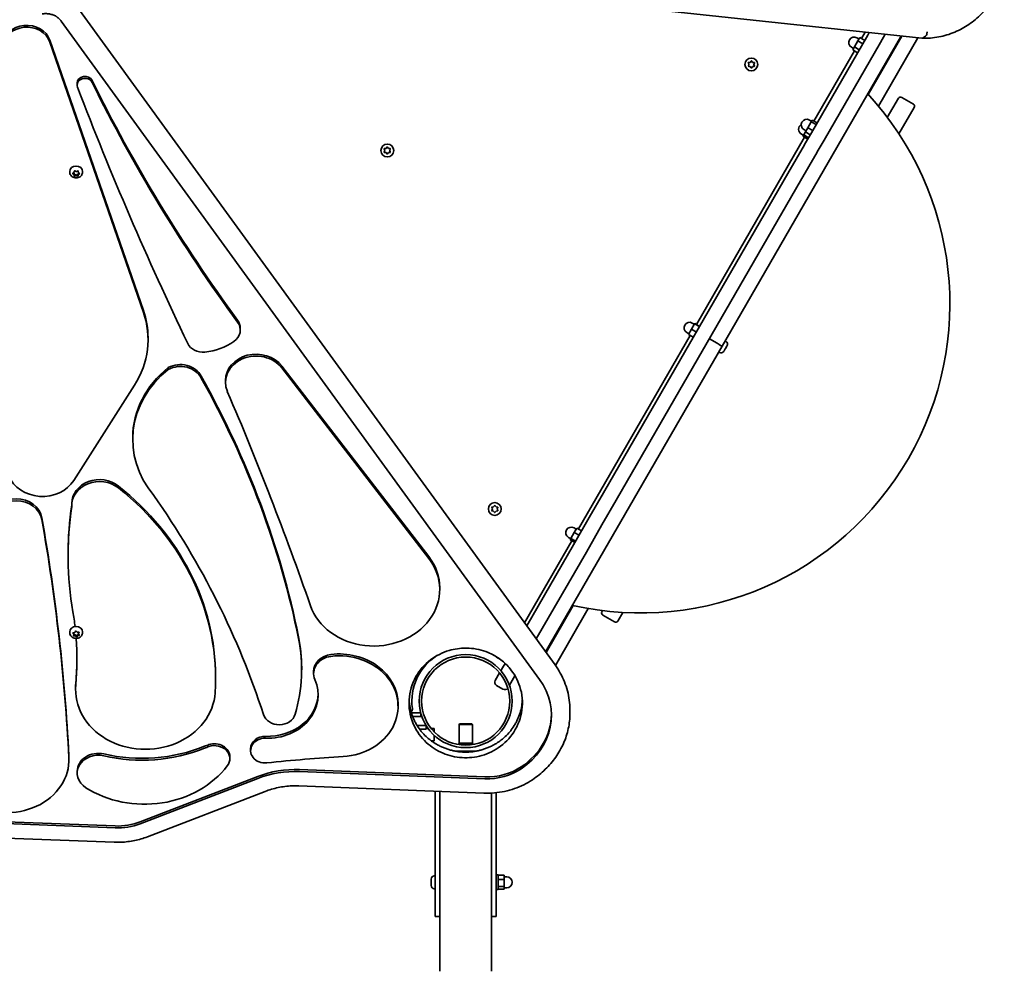
# Model space of a CAD drawing. Units: millimetres. Extents: x 8820 to 20880, y 5608 to 15214.
# Drawn here: x 13522 to 14327, y 7498 to 8277 of the extents above; entities that cross this region are included whole.
import ezdxf

# ---------------------------------------------------------------- set-up
doc = ezdxf.new("R2010")
doc.units = ezdxf.units.MM
doc.header["$LTSCALE"] = 100
doc.layers.add('Widoczne (ISO)', color=7, linetype='Continuous', lineweight=35)

msp = doc.modelspace()

# ---------------------------------------------------------------- linework, layer by layer
at = {"layer": 'Widoczne (ISO)'}
for p, q in [((13592.28, 8333.31), (14259.84, 8261.71)), ((13959.62, 7748.97), (13568.15, 8287.64)), ((13555.49, 8275.8), (13946.97, 7737.12)), ((14292.84, 8269.78), (14295.48, 8271.3)), ((13622.8, 8038.87), (13546.21, 8260.12)), ((14242.36, 8262.59), (14096.35, 8009.69)), ((14215.6, 8264.25), (14169.48, 8184.36)), ((14208.46, 8261.07), (14206.72, 8262.07)), ((14209.09, 8262.17), (14207.57, 8259.54)), ((14213.07, 8259.87), (14209.09, 8262.17)), ((14210.48, 8261.37), (14213.54, 8266.67)), ((14215.6, 8264.25), (14216.8, 8266.32)), ((14243.44, 8263.47), (14215.89, 8215.74)), ((14224.24, 8206.21), (14256.49, 8262.07)), ((14229.85, 8264.93), (14225.99, 8258.25)), ((14260.27, 8261.81), (14262.91, 8263.33)), ((13622.8, 8037.33), (13546.21, 8258.57)), ((14179.87, 8178.36), (14225.99, 8258.25)), ((14203.96, 8253.28), (14202.22, 8254.28)), ((14204.68, 8254.54), (14203.32, 8252.18)), ((14207.3, 8249.88), (14203.32, 8252.18)), ((14207.57, 8259.54), (14204.68, 8254.54)), ((14208.67, 8252.24), (14204.68, 8254.54)), ((14211.55, 8257.24), (14207.57, 8259.54)), ((14171.55, 8193.95), (14204.71, 8251.38)), ((14118.34, 8240.25), (14117.89, 8241.37)), ((14117.89, 8239.13), (14118.34, 8240.25)), ((14118.15, 8241.81), (14119.34, 8241.98)), ((14119.34, 8238.52), (14118.15, 8238.69)), ((14119.34, 8241.98), (14120.08, 8242.93)), ((14120.08, 8237.57), (14119.34, 8238.52)), ((14120.59, 8242.93), (14121.34, 8241.98)), ((14121.34, 8238.52), (14120.59, 8237.57)), ((14121.34, 8241.98), (14122.53, 8241.81)), ((14122.53, 8238.69), (14121.34, 8238.52)), ((14122.78, 8241.37), (14122.34, 8240.25)), ((14122.43, 8240.01), (14122.78, 8239.13)), ((13568.52, 8223.34), (13568.52, 8224.89)), ((14231.59, 8196.94), (14240.63, 8212.61)), ((14252.89, 8207.84), (14243.37, 8213.34)), ((14253.62, 8205.11), (14241.12, 8183.44)), ((14166.52, 8188.44), (14164.54, 8185.01)), ((14169.33, 8193.3), (14166.52, 8188.44)), ((14170.5, 8186.14), (14166.52, 8188.44)), ((14169.6, 8193.78), (14167.87, 8194.78)), ((14170.16, 8194.75), (14169.33, 8193.3)), ((14173.31, 8191), (14169.33, 8193.3)), ((14174.15, 8192.45), (14170.16, 8194.75)), ((14075.38, 8027.38), (14163.87, 8180.65)), ((14163, 8182.34), (14161.27, 8183.34)), ((14163.14, 8182.59), (14162.48, 8181.45)), ((14166.47, 8179.15), (14162.48, 8181.45)), ((14164.54, 8185.01), (14163.14, 8182.59)), ((14167.13, 8180.29), (14163.14, 8182.59)), ((14165.1, 8185.99), (14163.37, 8186.99)), ((14163.85, 8174.62), (14169.48, 8184.36)), ((14168.53, 8182.71), (14164.54, 8185.01)), ((13820.33, 8169.82), (13819.88, 8170.94)), ((13820.14, 8171.38), (13821.33, 8171.55)), ((13821.33, 8171.55), (13822.08, 8172.5)), ((13822.58, 8172.5), (13823.33, 8171.55)), ((13823.33, 8171.55), (13824.52, 8171.38)), ((13824.78, 8170.94), (13824.33, 8169.82)), ((14163.83, 8174.58), (14150.22, 8151)), ((14163.85, 8174.62), (14163.83, 8174.58)), ((14179.87, 8178.36), (14174.24, 8168.62)), ((13819.88, 8168.7), (13820.33, 8169.82)), ((13821.33, 8168.09), (13820.14, 8168.26)), ((13822.08, 8167.14), (13821.33, 8168.09)), ((13823.33, 8168.09), (13822.58, 8167.14)), ((13824.52, 8168.26), (13823.33, 8168.09)), ((13824.43, 8169.58), (13824.78, 8168.7)), ((14160.61, 8145), (14174.22, 8168.58)), ((14174.22, 8168.58), (14174.24, 8168.62)), ((13562.48, 8152.28), (13562.48, 8152.66)), ((13565.98, 8150.13), (13565.05, 8150.78)), ((13565.06, 8151.22), (13566.02, 8151.84)), ((13565.98, 8151.16), (13565.5, 8151.5)), ((13566.18, 8149.79), (13565.98, 8151.16)), ((13565.98, 8150.13), (13565.98, 8151.16)), ((13566.13, 8149.1), (13565.98, 8150.13)), ((13566.02, 8151.84), (13566.21, 8152.86)), ((13567.69, 8150.28), (13566.18, 8149.79)), ((13566.18, 8148.77), (13566.18, 8149.79)), ((13567.69, 8149.24), (13566.57, 8148.88)), ((13566.66, 8153.07), (13567.77, 8152.67)), ((13569.18, 8149.74), (13567.69, 8150.28)), ((13567.69, 8149.24), (13567.69, 8150.28)), ((13568.8, 8148.84), (13567.69, 8149.24)), ((13568.01, 8152.75), (13568.9, 8153.03)), ((13569.44, 8151.11), (13569.18, 8149.74)), ((13569.18, 8148.72), (13569.18, 8149.74)), ((13569.44, 8150.07), (13569.25, 8149.05)), ((13569.33, 8152.81), (13569.48, 8151.79)), ((13569.97, 8151.45), (13569.44, 8151.11)), ((13569.44, 8150.07), (13569.44, 8151.11)), ((13570.4, 8150.7), (13569.44, 8150.07)), ((13569.48, 8151.79), (13570.41, 8151.13)), ((13572.98, 8152.28), (13572.98, 8152.66)), ((14150.22, 8151), (14008.66, 7905.82)), ((14019.05, 7899.82), (14160.61, 8145)), ((14073.91, 8028.03), (14071.36, 8023.62)), ((14073.7, 8027.67), (14071.97, 8028.67)), ((14074, 8028.18), (14073.91, 8028.03)), ((14077.89, 8025.73), (14073.91, 8028.03)), ((14077.98, 8025.88), (14074, 8028.18)), ((13702.04, 8022.95), (13702.04, 8024.5)), ((13978.83, 7860.15), (14070.29, 8018.57)), ((14069.2, 8019.88), (14067.47, 8020.88)), ((14071.36, 8023.62), (14068.91, 8019.37)), ((14072.89, 8017.07), (14068.91, 8019.37)), ((14075.34, 8021.32), (14071.36, 8023.62)), ((13626.57, 8015.12), (13626.57, 8016.67)), ((14085.98, 8015.74), (14092.26, 8012.11)), ((14085.98, 8015.74), (14092.26, 8012.11)), ((14099.49, 8013.65), (14098.85, 8014.02)), ((14100.28, 8009.91), (14100.15, 8009.68)), ((14100.42, 8010.16), (14100.28, 8009.91)), ((14096.35, 8009.69), (13951.93, 7759.56)), ((14094.24, 8004.56), (14093.6, 8004.93)), ((14097.84, 8005.68), (14097.73, 8005.5)), ((14097.96, 8005.89), (14097.84, 8005.68)), ((14098.91, 8007.53), (14097.96, 8005.89)), ((14098.99, 8007.68), (14098.91, 8007.53)), ((14100.15, 8009.68), (14099.16, 8007.97)), ((13643.13, 7990.69), (13643.13, 7992.24)), ((13856.31, 7837.67), (13736.02, 7993.51)), ((13856.31, 7836.12), (13736.02, 7991.96)), ((13565.82, 7899.81), (13615.43, 7977.71)), ((13670.05, 7983.6), (13670.05, 7985.15)), ((13689.91, 7980.1), (13689.91, 7981.65)), ((13614.02, 7933.4), (13614.02, 7934.95)), ((14008.66, 7905.82), (13999.34, 7889.68)), ((14009.73, 7883.68), (14019.05, 7899.82)), ((13999.34, 7889.68), (13987.67, 7869.45)), ((13564.16, 7879.53), (13564.16, 7881.08)), ((13998.06, 7863.45), (14009.73, 7883.68)), ((13908.34, 7876.52), (13907.89, 7877.64)), ((13907.89, 7875.4), (13908.34, 7876.52)), ((13908.15, 7878.08), (13909.34, 7878.25)), ((13909.34, 7874.79), (13908.15, 7874.96)), ((13909.34, 7878.25), (13910.08, 7879.2)), ((13910.08, 7873.84), (13909.34, 7874.79)), ((13910.59, 7879.2), (13911.34, 7878.25)), ((13911.34, 7874.79), (13910.59, 7873.84)), ((13911.34, 7878.25), (13912.53, 7878.08)), ((13912.53, 7874.96), (13911.34, 7874.79)), ((13912.78, 7877.64), (13912.34, 7876.52)), ((13912.43, 7876.28), (13912.78, 7875.4)), ((13974.87, 7847.29), (13987.67, 7869.45)), ((13975.34, 7857.3), (13972.57, 7852.51)), ((13976.93, 7860.06), (13975.2, 7861.06)), ((13977.44, 7860.95), (13975.34, 7857.3)), ((13979.32, 7855), (13975.34, 7857.3)), ((13981.43, 7858.65), (13977.44, 7860.95)), ((13998.06, 7863.45), (13985.26, 7841.29)), ((13934.56, 7783.46), (13973.3, 7850.57)), ((13972.43, 7852.26), (13970.7, 7853.26)), ((13972.57, 7852.51), (13971.92, 7851.37)), ((13975.9, 7849.07), (13971.92, 7851.37)), ((13976.56, 7850.21), (13972.57, 7852.51)), ((13974.87, 7847.29), (13936.49, 7780.81)), ((13944.21, 7770.18), (13985.26, 7841.29)), ((13561.15, 7838.26), (13561.15, 7839.81)), ((13865.26, 7810.62), (13865.26, 7812.17)), ((13974.44, 7797.55), (13952.25, 7759.11)), ((13959.97, 7748.49), (13986.88, 7795.09)), ((13998.01, 7792.37), (13998.58, 7793.35)), ((14008.27, 7784.14), (13998.74, 7789.64)), ((14015.03, 7791.85), (14011, 7784.87)), ((13566.51, 7775.56), (13567.13, 7776.44)), ((13567.63, 7776.5), (13568.5, 7775.78)), ((13562.48, 7775.52), (13562.48, 7775.9)), ((13565.75, 7773.98), (13565.16, 7774.88)), ((13565.35, 7775.28), (13566.51, 7775.56)), ((13565.45, 7772.98), (13565.75, 7773.98)), ((13565.75, 7775.01), (13565.54, 7775.32)), ((13566.96, 7773.65), (13565.66, 7773.67)), ((13565.75, 7773.98), (13565.75, 7775.01)), ((13566.96, 7772.62), (13565.76, 7772.63)), ((13566.96, 7772.62), (13566.96, 7773.65)), ((13568.12, 7772.69), (13566.96, 7773.65)), ((13567.83, 7771.9), (13566.96, 7772.62)), ((13568.81, 7773.67), (13568.12, 7772.69)), ((13568.12, 7771.66), (13568.12, 7772.69)), ((13568.81, 7772.65), (13568.33, 7771.95)), ((13568.5, 7775.78), (13569.7, 7775.77)), ((13568.81, 7772.68), (13568.81, 7773.72)), ((13569.92, 7774.11), (13568.95, 7773.87)), ((13570.11, 7773.12), (13568.95, 7772.84)), ((13569.81, 7775.77), (13569.71, 7775.45)), ((13569.71, 7774.42), (13569.71, 7775.45)), ((13570.01, 7775.42), (13569.71, 7774.42)), ((13569.71, 7774.42), (13570.3, 7773.52)), ((13572.98, 7775.52), (13572.98, 7775.9)), ((13752.29, 7745.02), (13752.29, 7746.57)), ((13916.68, 7746.51), (13915.34, 7744.18)), ((13916.68, 7746.51), (13918.79, 7750.15)), ((13681.83, 7737.67), (13681.83, 7739.22)), ((13762.07, 7741.96), (13762.07, 7743.51)), ((13914.28, 7742.34), (13910.73, 7736.19)), ((13910.73, 7736.19), (13910.73, 7736.19)), ((13922.32, 7732.27), (13926.85, 7740.11)), ((13567.24, 7728.85), (13567.24, 7730.4)), ((13911.84, 7732.03), (13916.95, 7729.08)), ((13831.16, 7715.09), (13831.16, 7716.64)), ((13971.82, 7712.36), (13971.82, 7709.32)), ((13849.7, 7709.8), (13842.03, 7709.8)), ((13843.07, 7706.8), (13849.7, 7706.8)), ((13849.7, 7709.8), (13849.7, 7706.8)), ((13854.17, 7699.3), (13846.81, 7699.3)), ((13848.85, 7696.3), (13854.17, 7696.3)), ((13854.17, 7696.3), (13854.17, 7699.3)), ((13854.17, 7696.8), (13855.86, 7696.8)), ((13858.38, 7696.8), (13860.84, 7696.8)), ((13860.84, 7694.02), (13860.84, 7696.8)), ((13881.59, 7700.67), (13881.09, 7700.17)), ((13891.99, 7700.17), (13881.09, 7700.17)), ((13881.09, 7700.17), (13881.09, 7684.82)), ((13881.59, 7700.67), (13891.49, 7700.67)), ((13891.49, 7700.67), (13891.99, 7700.17)), ((13891.99, 7700.17), (13891.99, 7684.82)), ((13860.84, 7686.8), (13860.84, 7691.25)), ((13710.51, 7678.85), (13710.51, 7680.4)), ((13858.4, 7686.8), (13860.84, 7686.8)), ((13881.09, 7684.82), (13880.54, 7684.27)), ((13880.54, 7684.27), (13892.54, 7684.27)), ((13880.54, 7684.27), (13880.54, 7684.17)), ((13880.54, 7684.17), (13892.54, 7684.17)), ((13881.09, 7684.82), (13891.99, 7684.82)), ((13891.99, 7684.82), (13892.54, 7684.27)), ((13892.54, 7684.27), (13892.54, 7684.17)), ((13561.81, 7671.24), (13561.81, 7672.79)), ((13693.49, 7672.18), (13693.49, 7673.73)), ((13894.25, 7678.25), (13878.84, 7678.25)), ((13568.6, 7660.3), (13568.6, 7661.85)), ((13716.37, 7657.65), (13620.04, 7620.51)), ((13716.37, 7656.1), (13620.04, 7618.96)), ((13902.16, 7657.38), (13750.57, 7663.25)), ((13902.16, 7655.83), (13750.57, 7661.7)), ((13749.91, 7649.96), (13901.5, 7644.1)), ((13626.06, 7608.32), (13722.39, 7645.46)), ((13861.54, 7551.17), (13861.54, 7645.64)), ((13865.34, 7645.49), (13865.34, 7498.25)), ((13907.74, 7644.13), (13907.74, 7498.25)), ((13911.54, 7644.43), (13911.54, 7551.17)), ((13599.55, 7617.15), (13379.87, 7625.65)), ((13599.55, 7615.6), (13379.87, 7624.1)), ((13379.21, 7612.36), (13598.89, 7603.86)), ((13860.8, 7576.33), (13861.54, 7576.33)), ((13911.54, 7577.08), (13913.14, 7577.08)), ((13913.14, 7577.08), (13913.14, 7565.08)), ((13913.14, 7576.8), (13918.14, 7576.8)), ((13918.14, 7573.3), (13918.14, 7576.8)), ((13918.14, 7575.58), (13920.14, 7575.58)), ((13858.24, 7573.29), (13858.24, 7573.77)), ((13858.24, 7573.04), (13858.24, 7573.29)), ((13858.24, 7573.04), (13858.24, 7573.04)), ((13858.24, 7572.96), (13858.24, 7573.04)), ((13858.24, 7570.85), (13858.24, 7572.96)), ((13858.24, 7570.4), (13858.24, 7570.85)), ((13858.24, 7570.4), (13858.24, 7570.4)), ((13858.24, 7570.35), (13858.24, 7570.4)), ((13858.24, 7568.64), (13858.24, 7570.35)), ((13858.24, 7568.47), (13858.24, 7568.64)), ((13858.24, 7568.39), (13858.24, 7568.47)), ((13913.14, 7573.3), (13918.14, 7573.3)), ((13913.14, 7567.58), (13918.14, 7567.58)), ((13918.14, 7567.58), (13918.14, 7573.3)), ((13918.14, 7565.35), (13918.14, 7567.58)), ((13860.8, 7565.83), (13861.54, 7565.83)), ((13911.54, 7565.08), (13913.14, 7565.08)), ((13913.14, 7565.35), (13918.14, 7565.35)), ((13918.14, 7566.58), (13920.14, 7566.58)), ((13861.54, 7551.17), (13861.54, 7543.17)), ((13911.54, 7543.17), (13911.54, 7551.17)), ((13865.34, 7543.17), (13861.54, 7543.17)), ((13911.54, 7543.17), (13907.74, 7543.17))]:
    msp.add_line(p, q, dxfattribs=at)
for centre, radius in [((14120.34, 8240.25), 5.25), ((13822.33, 8169.82), 5.25), ((13910.34, 7876.52), 5.25), ((13886.54, 7719.3), 38.05), ((13886.54, 7719.3), 36.05)]:
    msp.add_circle(centre, radius, dxfattribs=at)
for centre, radius, start, end in [((14204.47, 8258.17), 4.5, 60, 240), ((14238.24, 8264.97), 4.75, 330, 342.52193), ((14122.51, 8240.18), 0.189, 158.26197, 245.2141), ((14029.81, 8044.38), 252.96, 257.23748, 42.76252), ((14242.37, 8211.61), 2, 60, 150), ((14251.89, 8206.11), 2, 330, 60), ((14165.62, 8190.88), 4.5, 60, 240), ((14163.52, 8187.23), 4.5, 122.08636, 240), ((13824.5, 8169.75), 0.189, 158.26197, 245.2141), ((14069.72, 8024.78), 4.5, 60, 240), ((14098.21, 8011.44), 2.56, 330, 60), ((14095.52, 8006.78), 2.56, 240, 330), ((13912.51, 7876.45), 0.189, 158.26197, 245.2141), ((13972.95, 7857.16), 4.5, 60, 240), ((13999.74, 7791.37), 2, 150, 240), ((14009.27, 7785.87), 2, 240, 330), ((13886.54, 7719.3), 44.05, 122.24295, 187.80124), ((13886.54, 7719.3), 44.05, 52.19876, 57.75705), ((13915.44, 7756.56), 3.1, 232.19876, 255.87987), ((13913.37, 7734.67), 3.05, 150, 240), ((13918.48, 7731.72), 3.05, 240, 325.06183), ((13839.83, 7712.9), 3.1, 309.9502, 7.80124), ((13860.8, 7573.77), 2.56, 90, 180), ((13920.14, 7571.08), 4.5, 270, 90), ((13860.8, 7568.39), 2.56, 180, 270)]:
    msp.add_arc(centre, radius, start, end, dxfattribs=at)
for centre, major_axis, ratio, start_param, end_param in [((13527.19, 8255.29), (19.84, 0), 0.856267, 0.28816, 3.077544), ((13527.19, 8253.74), (19.84, 0), 0.856267, 0.28816, 3.077544), ((13574.95, 8223.34), (-6.43, 0), 0.856267, 3.539963, 6.599243), ((13574.95, 8224.89), (-6.43, 0), 0.856267, 3.539963, 6.283185), ((16933.12, 9163.68), (-3539.6, 0), 0.856267, 0.316057, 0.389781), ((15054.13, 8757.95), (-1598.41, 0), 0.856267, 0.398371, 0.560029), ((15054.13, 8756.4), (-1598.41, 0), 0.856267, 0.398371, 0.560029), ((13567.73, 8152.66), (-5.25, 0), 0.856267, 3.141593, 6.283185), ((13567.84, 8152.82), (0.166, -0.082), 0.897519, 4.712389, 6.22999), ((13535.3, 8015.12), (91.26, 0), 0.856267, 5.783968, 6.571345), ((13535.3, 8016.67), (91.26, 0), 0.856267, 0, 0.28816), ((13687.97, 8022.95), (14.07, 0), 0.856267, 5.390712, 6.843214), ((13687.97, 8024.5), (14.07, 0), 0.856267, 0, 0.560029), ((13671.42, 8016.36), (-13.41, 0), 0.856267, 0.389781, 1.694227), ((13667.29, 8044.93), (47.03, 0), 0.856267, 4.835819, 5.390712), ((14092.23, 8012.07), (4.11, -2.37), 0.010933, 0, 1.570796), ((14092.23, 8012.07), (4.11, -2.37), 0.010933, 0, 1.570796), ((13715.05, 7980.1), (-25.14, 0), 0.856267, 3.725599, 6.635275), ((13715.05, 7981.65), (-25.14, 0), 0.856267, 3.725599, 6.283185), ((13653.04, 7978.82), (-18.54, 0), 0.856267, 3.551548, 5.276579), ((13653.04, 7977.27), (-18.54, 0), 0.856267, 3.551548, 5.276579), ((13705.48, 7933.4), (-91.45, 0), 0.856267, 5.462547, 6.908354), ((13705.48, 7934.95), (-91.45, 0), 0.856267, 5.462547, 6.283185), ((12814.02, 7633.04), (949.68, 0), 0.856267, 0.171713, 0.44783), ((12814.02, 7631.49), (949.68, 0), 0.856267, 0.171713, 0.44783), ((10461.2, 6956.47), (3441.36, 0), 0.856267, 0.289407, 0.35209), ((13540.19, 7911.77), (-29.19, 0), 0.856267, 0.328788, 2.642376), ((13586.86, 7879.53), (-22.71, 0), 0.856267, 3.962757, 6.332922), ((13586.86, 7881.08), (-22.71, 0), 0.856267, 3.962757, 6.283185), ((13433.04, 7739.22), (248.78, 0), 0.856267, 0, 0.822359), ((13433.04, 7737.67), (248.78, 0), 0.856267, 6.229394, 7.105544), ((13518.72, 7866.68), (21.16, 0), 0.856267, 0.150596, 2.993909), ((13518.72, 7865.13), (21.16, 0), 0.856267, 0.150596, 2.993909), ((12908.17, 7516.16), (843.26, 0), 0.856267, 0.269464, 0.540289), ((13927.38, 7838.26), (-366.23, 0), 0.856267, 6.154309, 6.429918), ((13927.38, 7839.81), (-366.23, 0), 0.856267, 6.154907, 6.283185), ((11431.92, 7595.54), (2131.84, 0), 0.856267, 0.04336, 0.150596), ((11431.92, 7593.99), (2131.84, 0), 0.856267, 0.04336, 0.150596), ((13811.23, 7810.62), (-54.03, 0), 0.856267, 0.289407, 3.725599), ((13811.23, 7812.17), (54.03, 0), 0.856267, 0, 0.584007), ((13259.56, 7753.75), (308.84, 0), 0.856267, 0.100694, 0.146732), ((13567.73, 7775.9), (-5.25, 0), 0.856267, 3.141593, 6.283185), ((13259.56, 7753.75), (308.84, 0), 0.856267, 6.203641, 6.347167), ((13569, 7772.68), (-0.178, -0.059), 0.876282, 4.712389, 6.22999), ((13569, 7773.72), (-0.178, -0.059), 0.876282, 4.712389, 6.008604), ((13578.59, 7745.02), (173.7, 0), 0.856267, 6.036008, 6.454898), ((13578.59, 7746.57), (173.7, 0), 0.856267, 0, 0.171713), ((13259.56, 7755.3), (308.84, 0), 0.856267, 6.203641, 6.280255), ((13778.57, 7741.96), (-16.5, 0), 0.856267, 4.851967, 6.643931), ((13778.57, 7743.51), (-16.5, 0), 0.856267, 4.851967, 6.283185), ((13782.98, 7716.64), (48.18, 0), 0.856267, 0, 1.710375), ((13782.98, 7715.09), (48.18, 0), 0.856267, 4.782177, 7.99356), ((13724.34, 7724.44), (41.47, 0), 0.856267, 4.674427, 6.643931), ((13891.82, 7707.74), (64.95, 0), 0.856267, 5.379114, 6.83983), ((13624.4, 7728.85), (-57.15, 0), 0.856267, 6.203641, 9.370986), ((13624.4, 7730.4), (-57.15, 0), 0.856267, 6.203641, 6.283185), ((13724.34, 7725.99), (41.47, 0), 0.856267, 4.674427, 6.261362), ((13733.97, 7711.45), (-13.45, 0), 0.856267, 0.269464, 2.894415), ((13891.82, 7709.29), (64.95, 0), 0.856267, 5.379114, 6.269253), ((13722.32, 7678.85), (-11.81, 0), 0.856267, 4.674427, 7.974905), ((13722.32, 7680.4), (-11.81, 0), 0.856267, 4.674427, 6.283185), ((13621.57, 7775.24), (-119.94, 0), 0.856267, 1.307127, 2.011707), ((13621.57, 7773.69), (-119.94, 0), 0.856267, 1.307127, 2.011707), ((13698.71, 7635.26), (-60.82, 0), 0.856267, 5.088337, 5.153299), ((13698.71, 7633.71), (-60.82, 0), 0.856267, 5.088337, 5.153299), ((13680.98, 7673.73), (12.52, 0), 0.856267, 0, 1.946745), ((13680.98, 7672.18), (12.52, 0), 0.856267, 5.702592, 8.22993), ((13511.47, 7671.24), (-50.33, 0), 0.856267, 6.108646, 9.468138), ((13511.47, 7672.79), (50.33, 0), 0.856267, 0, 0.04336), ((13585.82, 7660.3), (-17.22, 0), 0.856267, 4.44872, 7.220753), ((13585.82, 7661.85), (-17.22, 0), 0.856267, 4.44872, 6.283185), ((13872.1, 6623.41), (1229.86, 0), 0.856267, 1.640585, 1.69172), ((13623.63, 7704.4), (81.11, 0), 0.856267, 4.07916, 5.702592), ((13747.18, 7599.05), (-75.05, 0), 0.856267, 4.667239, 5.135475), ((13904.19, 7695.83), (-44.95, 0), 0.856267, 1.525646, 2.237521), ((13904.19, 7694.28), (-44.95, 0), 0.856267, 1.525646, 2.237521), ((13747.18, 7597.5), (-75.05, 0), 0.856267, 4.667239, 5.135475), ((13601.58, 7655.6), (-44.95, 0), 0.856267, 1.525646, 1.993882), ((13601.58, 7654.05), (-44.95, 0), 0.856267, 1.525646, 1.993882)]:
    msp.add_ellipse(centre, major_axis=major_axis, ratio=ratio, start_param=start_param, end_param=end_param, dxfattribs=at)
for points, knots in [([(14295.48, 8271.3), (14299.3, 8273.51), (14302.88, 8276.14), (14309.4, 8282.16), (14312.35, 8285.55), (14317.5, 8292.94), (14319.72, 8296.94), (14323.33, 8305.42), (14324.73, 8309.9), (14326.67, 8319.15), (14327.22, 8323.93), (14327.33, 8328.78)], [3.1415927, 3.1415927, 3.1415927, 3.1415927, 3.332228, 3.332228, 3.5228634, 3.5228634, 3.7134988, 3.7134988, 3.9041342, 3.9041342, 4.0947695, 4.0947695, 4.0947695, 4.0947695]), ([(13539.8, 8281.58), (13540.3, 8281.66), (13541.3, 8281.79), (13542.56, 8281.85), (13543.82, 8281.82), (13544.83, 8281.73), (13546.07, 8281.54), (13547.05, 8281.32), (13548.24, 8280.97), (13549.17, 8280.63), (13550.29, 8280.13), (13551.15, 8279.67), (13552.17, 8279.03), (13552.93, 8278.46), (13553.83, 8277.7), (13554.65, 8276.88), (13555.22, 8276.17), (13555.49, 8275.8)], [0, 0, 0, 0, 0.273036, 0.546072, 0.682589, 0.955625, 1.092143, 1.365179, 1.501697, 1.774732, 1.91125, 2.184286, 2.320804, 2.59384, 2.730358, 3.003393, 3.276429, 3.276429, 3.276429, 3.276429]), ([(14259.89, 8261.7), (14262.23, 8261.63), (14264.56, 8261.68), (14269.18, 8262.02), (14271.46, 8262.32), (14275.97, 8263.16), (14278.2, 8263.7), (14282.56, 8265.03), (14284.69, 8265.82), (14288.85, 8267.62), (14290.88, 8268.64), (14292.84, 8269.78)], [2.6524018, 2.6524018, 2.6524018, 2.6524018, 2.75024, 2.75024, 2.8480781, 2.8480781, 2.9459163, 2.9459163, 3.0437545, 3.0437545, 3.1415927, 3.1415927, 3.1415927, 3.1415927]), ([(14264.08, 8267.06), (14264.08, 8267.06), (14264.08, 8267.06), (14264.11, 8266.66), (14264.1, 8266.25), (14264, 8265.45), (14263.92, 8265.07), (14263.7, 8264.39), (14263.57, 8264.09), (14263.26, 8263.61), (14263.08, 8263.43), (14262.91, 8263.33)], [-0.000874, -0.000874, -0.000874, -0.000874, 0, 0, 0.1225021, 0.1225021, 0.2416967, 0.2416967, 0.3608168, 0.3608168, 0.4798996, 0.4798996, 0.4798996, 0.4798996]), ([(13572.98, 8152.28), (13572.98, 8151.78), (13572.9, 8151.28), (13572.57, 8150.33), (13572.33, 8149.88), (13571.72, 8149.07), (13571.33, 8148.7), (13570.46, 8148.09), (13569.96, 8147.85), (13568.9, 8147.51), (13568.34, 8147.42), (13567.19, 8147.41), (13566.61, 8147.5), (13565.51, 8147.84), (13564.99, 8148.09), (13564.07, 8148.75), (13563.67, 8149.15), (13563.04, 8150.04), (13562.8, 8150.52), (13562.54, 8151.44), (13562.48, 8151.86), (13562.48, 8152.28)], [4.170238, 4.170238, 4.170238, 4.170238, 4.453527, 4.453527, 4.743946, 4.743946, 5.052959, 5.052959, 5.384537, 5.384537, 5.733089, 5.733089, 6.087724, 6.087724, 6.436612, 6.436612, 6.767691, 6.767691, 7.074521, 7.074521, 7.31183, 7.31183, 7.31183, 7.31183]), ([(13572.98, 7775.52), (13572.98, 7775.02), (13572.9, 7774.52), (13572.57, 7773.57), (13572.33, 7773.13), (13571.72, 7772.31), (13571.33, 7771.95), (13570.46, 7771.33), (13569.96, 7771.09), (13568.9, 7770.75), (13568.34, 7770.66), (13567.19, 7770.65), (13566.61, 7770.74), (13565.51, 7771.08), (13564.99, 7771.33), (13564.07, 7771.99), (13563.67, 7772.39), (13563.04, 7773.28), (13562.8, 7773.77), (13562.54, 7774.68), (13562.48, 7775.1), (13562.48, 7775.52)], [1.701179, 1.701179, 1.701179, 1.701179, 1.984468, 1.984468, 2.274887, 2.274887, 2.5839, 2.5839, 2.915478, 2.915478, 3.26403, 3.26403, 3.618665, 3.618665, 3.967553, 3.967553, 4.298632, 4.298632, 4.605462, 4.605462, 4.842772, 4.842772, 4.842772, 4.842772]), ([(13886.54, 7762.72), (13881.94, 7762.72), (13877.38, 7762.06), (13867.4, 7759.13), (13862.27, 7756.5), (13852.8, 7749.3), (13848.75, 7744.59), (13842.48, 7733.48), (13840.61, 7727), (13839.84, 7714.1), (13840.86, 7707.69), (13845.38, 7696.33), (13848.6, 7691.31), (13856.59, 7683.16), (13861.07, 7679.93), (13870.92, 7675.28), (13876.1, 7673.82), (13886.93, 7672.68), (13892.42, 7673.04), (13903.33, 7675.64), (13908.54, 7677.96), (13918.32, 7684.56), (13922.59, 7688.97), (13929.46, 7699.53), (13931.72, 7705.76), (13933.41, 7718.53), (13932.83, 7725.05), (13929.04, 7736.81), (13926.11, 7742.09), (13922.1, 7746.71), (13919.83, 7749.34), (13917.21, 7751.74), (13911.39, 7755.93), (13908.22, 7757.7), (13899.94, 7761.12), (13894.7, 7762.33), (13888.38, 7762.69), (13887.46, 7762.72), (13886.54, 7762.72)], [-26.943571, -26.943571, -26.943571, -26.943571, -25.556528, -25.556528, -23.777674, -23.777674, -21.755388, -21.755388, -19.462587, -19.462587, -17.243821, -17.243821, -15.267919, -15.267919, -13.52209, -13.52209, -11.893965, -11.893965, -10.245246, -10.245246, -8.492005, -8.492005, -6.510881, -6.510881, -4.26553, -4.26553, -2.018218, -2.018218, 0, 0, 0, 1.145574, 1.145574, 2.278388, 2.278388, 3.900505, 3.900505, 4.177481, 4.177481, 4.177481, 4.177481]), ([(13971.82, 7712.36), (13971.82, 7714.94), (13971.66, 7717.52), (13970.99, 7722.64), (13970.49, 7725.18), (13969.16, 7730.2), (13968.33, 7732.68), (13966.37, 7737.54), (13965.22, 7739.92), (13962.64, 7744.54), (13961.2, 7746.8), (13959.62, 7748.97)], [0, 0, 0, 0, 0.111329, 0.111329, 0.222658, 0.222658, 0.333987, 0.333987, 0.445316, 0.445316, 0.556645, 0.556645, 0.556645, 0.556645]), ([(13840.21, 7720.18), (13840.21, 7720), (13840.28, 7718.88), (13840.58, 7715.86), (13841.32, 7712.11), (13842.72, 7707.53), (13844.19, 7703.97), (13846.47, 7699.7), (13848.64, 7696.46), (13851.76, 7692.66), (13854.57, 7689.85), (13858.06, 7686.99), (13860.55, 7685.27), (13863.16, 7683.7), (13864.97, 7682.74), (13867.28, 7681.64), (13869.19, 7680.86), (13871.63, 7679.99), (13873.61, 7679.38), (13876.14, 7678.75), (13878.19, 7678.34), (13880.78, 7677.96), (13882.87, 7677.75), (13885.49, 7677.62), (13887.59, 7677.62), (13890.22, 7677.75), (13892.3, 7677.96), (13894.89, 7678.34), (13896.94, 7678.75), (13899.47, 7679.38), (13901.46, 7679.99), (13903.9, 7680.86), (13905.8, 7681.64), (13908.12, 7682.74), (13909.92, 7683.7), (13912.54, 7685.27), (13915.03, 7686.99), (13918.52, 7689.85), (13921.32, 7692.66), (13924.44, 7696.46), (13926.61, 7699.7), (13928.9, 7703.97), (13930.37, 7707.53), (13931.76, 7712.11), (13932.51, 7715.86), (13932.8, 7718.88), (13932.87, 7720), (13932.88, 7720.18)], [-4.659051, -4.659051, -4.659051, -4.659051, -4.646939, -4.581489, -4.45059, -4.38514, -4.25424, -4.18879, -4.057891, -3.992441, -3.861541, -3.796091, -3.697916, -3.665191, -3.599742, -3.567017, -3.501567, -3.468842, -3.403392, -3.370667, -3.305217, -3.272492, -3.207043, -3.174318, -3.108868, -3.076143, -3.010693, -2.977968, -2.912518, -2.879793, -2.814343, -2.781618, -2.716169, -2.683444, -2.617994, -2.585269, -2.487094, -2.421644, -2.290745, -2.225295, -2.094395, -2.028945, -1.898046, -1.832596, -1.701696, -1.636246, -1.624135, -1.624135, -1.624135, -1.624135]), ([(13941.12, 7655.01), (13944.91, 7657.56), (13948.43, 7660.41), (13954.84, 7666.62), (13957.72, 7669.98), (13962.73, 7677.11), (13964.86, 7680.87), (13968.31, 7688.67), (13969.62, 7692.72), (13971.38, 7700.94), (13971.82, 7705.13), (13971.82, 7709.32)], [5.3791141, 5.3791141, 5.3791141, 5.3791141, 5.5599283, 5.5599283, 5.7407426, 5.7407426, 5.9215568, 5.9215568, 6.1023711, 6.1023711, 6.2831853, 6.2831853, 6.2831853, 6.2831853]), ([(13749.91, 7649.96), (13748.02, 7650.03), (13746.13, 7650.03), (13742.37, 7649.87), (13740.49, 7649.72), (13736.75, 7649.26), (13734.9, 7648.96), (13731.23, 7648.2), (13729.42, 7647.75), (13725.86, 7646.71), (13724.11, 7646.12), (13722.39, 7645.46)], [1.5256463, 1.5256463, 1.5256463, 1.5256463, 1.6192935, 1.6192935, 1.7129406, 1.7129406, 1.8065878, 1.8065878, 1.900235, 1.900235, 1.9938821, 1.9938821, 1.9938821, 1.9938821]), ([(13941.12, 7655.01), (13938.88, 7653.5), (13936.52, 7652.13), (13931.6, 7649.69), (13929.04, 7648.63), (13923.78, 7646.82), (13921.08, 7646.08), (13915.58, 7644.93), (13912.79, 7644.52), (13907.16, 7644.05), (13904.33, 7643.99), (13901.5, 7644.1)], [0.9040712, 0.9040712, 0.9040712, 0.9040712, 1.0464463, 1.0464463, 1.1888213, 1.1888213, 1.3311963, 1.3311963, 1.4735713, 1.4735713, 1.6159463, 1.6159463, 1.6159463, 1.6159463]), ([(13626.06, 7608.32), (13624.36, 7607.66), (13622.63, 7607.07), (13619.1, 7606.04), (13617.31, 7605.6), (13613.69, 7604.85), (13611.86, 7604.55), (13608.18, 7604.1), (13606.33, 7603.95), (13602.61, 7603.8), (13600.75, 7603.79), (13598.89, 7603.86)], [1.1477105, 1.1477105, 1.1477105, 1.1477105, 1.2413577, 1.2413577, 1.3350049, 1.3350049, 1.428652, 1.428652, 1.5222992, 1.5222992, 1.6159463, 1.6159463, 1.6159463, 1.6159463])]:
    msp.add_open_spline(points, degree=3, knots=knots, dxfattribs=at)
for points in [[(14259.84, 8261.71), (14259.98, 8261.69), (14260.13, 8261.73), (14260.27, 8261.81)], [(14117.74, 8241.75), (14117.88, 8241.77), (14118.02, 8241.79), (14118.15, 8241.81)], [(14117.89, 8241.37), (14117.84, 8241.49), (14117.79, 8241.62), (14117.74, 8241.75)], [(14117.74, 8238.75), (14117.79, 8238.88), (14117.84, 8239.01), (14117.89, 8239.13)], [(14118.15, 8238.69), (14118.02, 8238.71), (14117.88, 8238.73), (14117.74, 8238.75)], [(14120.08, 8242.93), (14120.17, 8243.03), (14120.25, 8243.14), (14120.34, 8243.25)], [(14120.34, 8237.25), (14120.25, 8237.36), (14120.17, 8237.47), (14120.08, 8237.57)], [(14120.34, 8243.25), (14120.43, 8243.14), (14120.51, 8243.03), (14120.59, 8242.93)], [(14120.59, 8237.57), (14120.51, 8237.47), (14120.43, 8237.36), (14120.34, 8237.25)], [(14122.53, 8241.81), (14122.66, 8241.79), (14122.8, 8241.77), (14122.94, 8241.75)], [(14122.94, 8238.75), (14122.8, 8238.73), (14122.66, 8238.71), (14122.53, 8238.69)], [(14122.94, 8241.75), (14122.88, 8241.62), (14122.83, 8241.49), (14122.78, 8241.37)], [(14122.78, 8239.13), (14122.83, 8239.01), (14122.88, 8238.88), (14122.94, 8238.75)], [(13819.73, 8171.32), (13819.87, 8171.34), (13820.01, 8171.36), (13820.14, 8171.38)], [(13819.88, 8170.94), (13819.83, 8171.06), (13819.78, 8171.19), (13819.73, 8171.32)], [(13822.08, 8172.5), (13822.16, 8172.6), (13822.24, 8172.71), (13822.33, 8172.82)], [(13822.33, 8172.82), (13822.42, 8172.71), (13822.5, 8172.6), (13822.58, 8172.5)], [(13824.52, 8171.38), (13824.65, 8171.36), (13824.79, 8171.34), (13824.93, 8171.32)], [(13824.93, 8171.32), (13824.88, 8171.19), (13824.82, 8171.06), (13824.78, 8170.94)], [(13819.73, 8168.32), (13819.78, 8168.45), (13819.83, 8168.58), (13819.88, 8168.7)], [(13820.14, 8168.26), (13820.01, 8168.28), (13819.87, 8168.3), (13819.73, 8168.32)], [(13822.33, 8166.82), (13822.24, 8166.93), (13822.16, 8167.04), (13822.08, 8167.14)], [(13822.58, 8167.14), (13822.5, 8167.04), (13822.42, 8166.93), (13822.33, 8166.82)], [(13824.93, 8168.32), (13824.79, 8168.3), (13824.65, 8168.28), (13824.52, 8168.26)], [(13824.78, 8168.7), (13824.82, 8168.58), (13824.88, 8168.45), (13824.93, 8168.32)], [(13564.73, 8151.01), (13564.84, 8151.08), (13564.95, 8151.15), (13565.06, 8151.22)], [(13565.05, 8150.78), (13564.95, 8150.85), (13564.84, 8150.93), (13564.73, 8151.01)], [(13566.18, 8148.77), (13566.17, 8148.88), (13566.15, 8148.99), (13566.13, 8149.1)], [(13566.57, 8148.88), (13566.44, 8148.84), (13566.31, 8148.8), (13566.18, 8148.77)], [(13566.21, 8152.86), (13566.23, 8152.97), (13566.26, 8153.09), (13566.28, 8153.21)], [(13566.28, 8153.21), (13566.41, 8153.16), (13566.54, 8153.11), (13566.66, 8153.07)], [(13569.18, 8148.72), (13569.05, 8148.76), (13568.93, 8148.8), (13568.8, 8148.84)], [(13568.9, 8153.03), (13569.02, 8153.07), (13569.15, 8153.12), (13569.28, 8153.17)], [(13569.25, 8149.05), (13569.23, 8148.94), (13569.21, 8148.83), (13569.18, 8148.72)], [(13569.28, 8153.17), (13569.3, 8153.04), (13569.31, 8152.92), (13569.33, 8152.81)], [(13570.73, 8150.92), (13570.62, 8150.84), (13570.51, 8150.76), (13570.4, 8150.7)], [(13570.41, 8151.13), (13570.51, 8151.06), (13570.62, 8150.99), (13570.73, 8150.92)], [(14100.15, 8009.68), (14100.21, 8009.79), (14100.28, 8009.92), (14100.34, 8010.04)], [(14100.34, 8010.04), (14100.33, 8010), (14100.31, 8009.95), (14100.28, 8009.91)], [(14097.74, 8005.55), (14097.82, 8005.66), (14097.89, 8005.77), (14097.96, 8005.89)], [(14097.84, 8005.68), (14097.81, 8005.63), (14097.78, 8005.59), (14097.74, 8005.55)], [(14098.91, 8007.53), (14098.95, 8007.6), (14098.98, 8007.67), (14099.02, 8007.75)], [(14099.07, 8007.83), (14099.05, 8007.78), (14099.02, 8007.73), (14098.99, 8007.68)], [(14099.02, 8007.75), (14099.07, 8007.83), (14099.12, 8007.9), (14099.16, 8007.97)], [(13907.74, 7878.02), (13907.88, 7878.04), (13908.02, 7878.06), (13908.15, 7878.08)], [(13907.89, 7877.64), (13907.84, 7877.76), (13907.79, 7877.89), (13907.74, 7878.02)], [(13907.74, 7875.02), (13907.79, 7875.15), (13907.84, 7875.28), (13907.89, 7875.4)], [(13908.15, 7874.96), (13908.02, 7874.98), (13907.88, 7875), (13907.74, 7875.02)], [(13910.08, 7879.2), (13910.17, 7879.3), (13910.25, 7879.41), (13910.34, 7879.52)], [(13910.34, 7873.52), (13910.25, 7873.63), (13910.17, 7873.74), (13910.08, 7873.84)], [(13910.34, 7879.52), (13910.43, 7879.41), (13910.51, 7879.3), (13910.59, 7879.2)], [(13910.59, 7873.84), (13910.51, 7873.74), (13910.43, 7873.63), (13910.34, 7873.52)], [(13912.53, 7878.08), (13912.66, 7878.06), (13912.8, 7878.04), (13912.94, 7878.02)], [(13912.94, 7875.02), (13912.8, 7875), (13912.66, 7874.98), (13912.53, 7874.96)], [(13912.94, 7878.02), (13912.88, 7877.89), (13912.83, 7877.76), (13912.78, 7877.64)], [(13912.78, 7875.4), (13912.83, 7875.28), (13912.88, 7875.15), (13912.94, 7875.02)], [(13567.13, 7776.44), (13567.2, 7776.54), (13567.27, 7776.65), (13567.34, 7776.76)], [(13567.34, 7776.76), (13567.44, 7776.66), (13567.54, 7776.58), (13567.63, 7776.5)], [(13564.96, 7775.19), (13565.1, 7775.22), (13565.23, 7775.25), (13565.35, 7775.28)], [(13565.16, 7774.88), (13565.1, 7774.97), (13565.03, 7775.08), (13564.96, 7775.19)], [(13565.35, 7772.65), (13565.38, 7772.76), (13565.42, 7772.87), (13565.45, 7772.98)], [(13565.76, 7772.63), (13565.63, 7772.63), (13565.49, 7772.64), (13565.35, 7772.65)], [(13568.12, 7771.66), (13568.02, 7771.74), (13567.92, 7771.82), (13567.83, 7771.9)], [(13568.33, 7771.95), (13568.26, 7771.86), (13568.19, 7771.76), (13568.12, 7771.66)], [(13569.7, 7775.77), (13569.83, 7775.77), (13569.97, 7775.77), (13570.11, 7775.77)], [(13570.11, 7775.77), (13570.08, 7775.65), (13570.04, 7775.53), (13570.01, 7775.42)], [(13570.5, 7773.22), (13570.37, 7773.18), (13570.23, 7773.15), (13570.11, 7773.12)], [(13570.3, 7773.52), (13570.37, 7773.42), (13570.43, 7773.32), (13570.5, 7773.22)], [(13858.26, 7573.37), (13858.25, 7573.23), (13858.24, 7573.09), (13858.24, 7572.96)], [(13858.24, 7573.29), (13858.24, 7573.31), (13858.25, 7573.34), (13858.26, 7573.37)], [(13858.24, 7570.85), (13858.24, 7570.76), (13858.25, 7570.65), (13858.26, 7570.55)], [(13858.26, 7570.55), (13858.25, 7570.48), (13858.24, 7570.42), (13858.24, 7570.35)], [(13858.24, 7568.64), (13858.24, 7568.52), (13858.25, 7568.39), (13858.26, 7568.25)], [(13858.26, 7568.25), (13858.25, 7568.33), (13858.24, 7568.4), (13858.24, 7568.47)]]:
    msp.add_open_spline(points, degree=3, dxfattribs=at)

doc.saveas('drawing.dxf')
